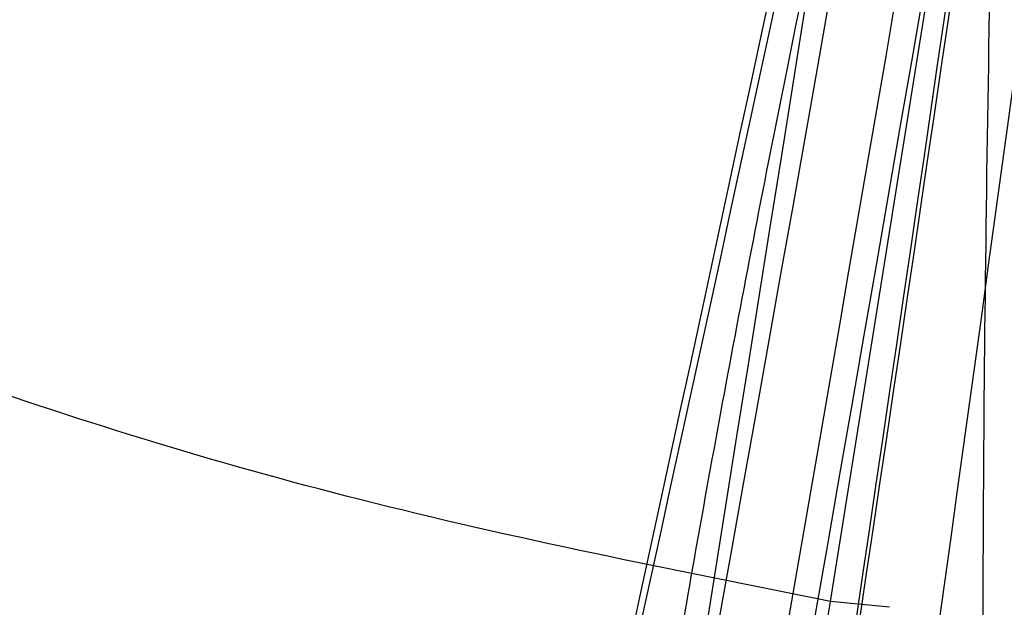
# Model space of a CAD drawing. Units: millimetres. Extents: x 22586 to 30240, y 41999 to 48593.
# Drawn here: x 25352 to 25352, y 44194 to 44194 of the extents above; entities that cross this region are included whole.
import ezdxf

# ---------------------------------------------------------------- set-up
doc = ezdxf.new("R2010")
doc.units = ezdxf.units.MM
doc.header["$LTSCALE"] = 200
doc.layers.add('OTWORY_MONTAŻOWE', color=1, linetype='Continuous')

msp = doc.modelspace()

# ---------------------------------------------------------------- linework, layer by layer
at = {"color": 7, "linetype": 'Continuous', "lineweight": 25}
for p, q in [((25352.27715654704, 44193.58923784397), (25352.27003753679, 44193.58995200418)), ((25352.27715654712, 44193.5892378439), (25352.27003753687, 44193.5899520041)), ((25352.27715654712, 44193.5892378439), (25352.27003753687, 44193.5899520041))]:
    msp.add_line(p, q, dxfattribs=at)
for centre, radius, start, end in [((25383.32953131737, 44120.06697224367), 100.000000000005, 97.93259615219682, 134.9999999999985), ((25383.32953131737, 44120.06697224367), 100.000000000005, 97.93259615219682, 134.9999999999985), ((25383.32953131737, 44120.06697224367), 99.00000000000644, 97.9476289603208, 134.9999999999985), ((25383.32953131737, 44120.06697224367), 98.00000000000384, 97.9634473318454, 135), ((25322.81731981207, 44198.74328134318), 30.00000000000147, 349.0809096489968, 355.5412307721501), ((25322.81731981207, 44198.74328134318), 30.00000000000579, 346.3871330479395, 354.8007267807161), ((25322.81731981207, 44198.74328134318), 30.00000000000206, 346.1303679813378, 354.5368105236035), ((25361.0423182443, 44349.35993354397), 157.0911331033917, 259.0493326622805, 269.1884501697477), ((25352.26729541588, 44193.58437192186), 0.2484194336427073, 91.11850926729483, 169.8825505092885), ((25352.25534333857, 44193.5205073698), 0.2477382262742244, 90.9521177891639, 169.679415035047), ((25352.25077850878, 44193.49101691149), 0.2484087713007, 91.11664448379511, 169.7016059925809)]:
    msp.add_arc(centre, radius, start, end, dxfattribs=at)
for points, knots in [([(25348.66627903381, 44183.51727375245), (25348.97600004479, 44184.06573039482), (25349.60859604395, 44185.18593685599), (25350.43470226358, 44186.97344534068), (25351.17610730659, 44188.88135609396), (25351.6823181147, 44190.51876454214), (25352.01988019561, 44191.84825156041), (25352.23868743211, 44192.84819399241), (25352.43225971738, 44193.9098867358), (25352.59472376152, 44195.03305817414), (25352.71843374583, 44196.21698953406), (25352.80131046574, 44197.46052892335), (25352.81190592606, 44198.30949252401), (25352.81731981207, 44198.7432813378)], [0, 0, 0, 0, 0.1179720214629017, 0.2409543626108376, 0.3689509120722719, 0.5019650876366527, 0.5626018010552196, 0.6267419886559374, 0.6943858252660752, 0.7655334490922154, 0.8401849680509084, 0.9183404646805402, 1, 1, 1, 1]), ([(25352.81731981207, 44198.7432813378), (25352.80103667619, 44197.99001611325), (25352.76971691169, 44196.5411496541), (25352.53152847211, 44194.46483487256), (25352.19645447578, 44192.57836693179), (25351.81325301558, 44190.99933986221), (25351.42206323454, 44189.67410739944), (25351.04027595292, 44188.548881141), (25350.62370463571, 44187.46303544167), (25350.17591869676, 44186.41700878368), (25349.69933750257, 44185.41167304455), (25349.20026944915, 44184.44543232275), (25348.84285037585, 44183.82418226556), (25348.66627903381, 44183.51727375245)], [0, 0, 0, 0, 0.1417719991312775, 0.2726910624491565, 0.3927569620025771, 0.5019697999138828, 0.5779431176004286, 0.6523066397818796, 0.7250609700320165, 0.7962067540017996, 0.8657446832706485, 0.9336754996495353, 1, 1, 1, 1]), ([(25348.66627903388, 44183.51727375238), (25348.97600004487, 44184.06573039474), (25349.60859604402, 44185.18593685592), (25350.43470226365, 44186.9734453406), (25351.17610730666, 44188.88135609389), (25351.68231811478, 44190.51876454207), (25352.01988019569, 44191.84825156033), (25352.23868743218, 44192.84819399234), (25352.43225971745, 44193.90988673572), (25352.59472376159, 44195.03305817406), (25352.7184337459, 44196.21698953399), (25352.80131046581, 44197.46052892329), (25352.81190592613, 44198.30949252394), (25352.81731981214, 44198.74328133772)], [0, 0, 0, 0, 0.1179720214629382, 0.2409543626108622, 0.368950912072298, 0.5019650876366584, 0.5626018010552425, 0.626741988655966, 0.6943858252660718, 0.765533449092241, 0.8401849680509313, 0.9183404646805675, 1, 1, 1, 1]), ([(25352.81731981214, 44198.74328133772), (25352.80103667626, 44197.99001611317), (25352.76971691177, 44196.54114965403), (25352.53152847219, 44194.46483487248), (25352.19645447586, 44192.57836693171), (25351.81325301566, 44190.99933986213), (25351.42206323461, 44189.67410739936), (25351.040275953, 44188.54888114092), (25350.62370463578, 44187.46303544159), (25350.17591869684, 44186.41700878361), (25349.69933750264, 44185.41167304447), (25349.20026944922, 44184.44543232267), (25348.84285037592, 44183.82418226549), (25348.66627903388, 44183.51727375238)], [0, 0, 0, 0, 0.1417719991312522, 0.2726910624491307, 0.3927569620025509, 0.5019697999138802, 0.5779431176004203, 0.652306639781854, 0.725060970032014, 0.7962067540017881, 0.8657446832706257, 0.9336754996495201, 1, 1, 1, 1]), ([(25348.66627903388, 44183.51727375238), (25348.97600004487, 44184.06573039474), (25349.60859604402, 44185.18593685592), (25350.43470226365, 44186.9734453406), (25351.17610730666, 44188.88135609389), (25351.68231811478, 44190.51876454207), (25352.01988019569, 44191.84825156033), (25352.23868743218, 44192.84819399234), (25352.43225971745, 44193.90988673572), (25352.5947237616, 44195.03305817406), (25352.7184337459, 44196.21698953399), (25352.80131046581, 44197.46052892329), (25352.81190592613, 44198.30949252394), (25352.81731981214, 44198.74328133772)], [0, 0, 0, 0, 0.1179720214629382, 0.2409543626108622, 0.368950912072298, 0.5019650876366584, 0.5626018010552447, 0.6267419886559659, 0.6943858252660717, 0.7655334490922409, 0.8401849680509312, 0.9183404646805674, 1, 1, 1, 1]), ([(25352.81731981214, 44198.74328133772), (25352.80103667626, 44197.99001611317), (25352.76971691177, 44196.54114965403), (25352.53152847219, 44194.46483487248), (25352.19645447586, 44192.57836693171), (25351.81325301566, 44190.99933986213), (25351.42206323461, 44189.67410739936), (25351.040275953, 44188.54888114092), (25350.62370463578, 44187.46303544159), (25350.17591869684, 44186.41700878361), (25349.69933750264, 44185.41167304447), (25349.20026944922, 44184.44543232267), (25348.84285037592, 44183.82418226549), (25348.66627903388, 44183.51727375238)], [0, 0, 0, 0, 0.1417719991312522, 0.2726910624491307, 0.3927569620025509, 0.5019697999138802, 0.5779431176004203, 0.652306639781854, 0.725060970032014, 0.7962067540017881, 0.8657446832706257, 0.9336754996495201, 1, 1, 1, 1]), ([(25352.69673845945, 44197.86536217115), (25352.66092866474, 44197.13746227502), (25352.58938477409, 44195.68320119921), (25352.35987174965, 44194.24438417709), (25352.24523665837, 44193.52573685376)], [0, 0, 0, 0, 0.5005290372060459, 1, 1, 1, 1]), ([(25352.69673845952, 44197.86536217107), (25352.66092866482, 44197.13746227495), (25352.58938477416, 44195.68320119914), (25352.35987174973, 44194.24438417701), (25352.24523665844, 44193.52573685368)], [0, 0, 0, 0, 0.5005290372060385, 1, 1, 1, 1]), ([(25352.69673845952, 44197.86536217107), (25352.66092866481, 44197.13746227495), (25352.58938477416, 44195.68320119914), (25352.35987174973, 44194.24438417701), (25352.24523665844, 44193.52573685368)], [0, 0, 0, 0, 0.5005290372060385, 1, 1, 1, 1]), ([(25352.45185528645, 44197.78582675334), (25352.41626873464, 44197.08036077414), (25352.34516943622, 44195.67089192671), (25352.12442696487, 44194.27603847852), (25352.01417030099, 44193.5793357241)], [0, 0, 0, 0, 0.5005190292023898, 1, 1, 1, 1]), ([(25352.45185528652, 44197.78582675327), (25352.4162687347, 44197.08036077407), (25352.34516943629, 44195.67089192664), (25352.12442696494, 44194.27603847845), (25352.01417030106, 44193.57933572402)], [0, 0, 0, 0, 0.5005190292023814, 1, 1, 1, 1]), ([(25352.45185528652, 44197.78582675327), (25352.4162687347, 44197.08036077407), (25352.34516943629, 44195.67089192664), (25352.12442696494, 44194.27603847845), (25352.01417030106, 44193.57933572402)], [0, 0, 0, 0, 0.5005190292023938, 1, 1, 1, 1]), ([(25352.27003764045, 44193.58995199757), (25352.35430988949, 44194.11702734546), (25352.52284888351, 44195.17114361636), (25352.60625474108, 44196.2354899014), (25352.64795630796, 44196.76764566442)], [0, 0, 0, 0, 0.5000163287922716, 0.9999999999999999, 0.9999999999999999, 0.9999999999999999, 0.9999999999999999]), ([(25352.27003764052, 44193.5899519975), (25352.35430988956, 44194.11702734539), (25352.52284888358, 44195.17114361629), (25352.60625474116, 44196.23548990132), (25352.64795630803, 44196.76764566435)], [0, 0, 0, 0, 0.5000163287922343, 1, 1, 1, 1]), ([(25352.27003764052, 44193.5899519975), (25352.35430988956, 44194.11702734539), (25352.52284888358, 44195.17114361629), (25352.60625474116, 44196.23548990132), (25352.64795630803, 44196.76764566435)], [0, 0, 0, 0, 0.5000163287922343, 1, 1, 1, 1]), ([(25351.94318911363, 44193.19294325051), (25352.03847854232, 44193.73362835484), (25352.2294739803, 44194.81736229826), (25352.3293997054, 44195.91336462776), (25352.37947154207, 44196.46256103918)], [0, 0, 0, 0, 0.4989094487761876, 0.9999999999999999, 0.9999999999999999, 0.9999999999999999, 0.9999999999999999]), ([(25351.9431891137, 44193.19294325043), (25352.03847854239, 44193.73362835476), (25352.22947398038, 44194.81736229819), (25352.32939970547, 44195.91336462768), (25352.37947154214, 44196.46256103911)], [0, 0, 0, 0, 0.4989094487761989, 1, 1, 1, 1]), ([(25351.9431891137, 44193.19294325043), (25352.03847854239, 44193.73362835476), (25352.22947398038, 44194.81736229819), (25352.32939970547, 44195.91336462768), (25352.37947154214, 44196.46256103911)], [0, 0, 0, 0, 0.4989094487762094, 0.9999999999999999, 0.9999999999999999, 0.9999999999999999, 0.9999999999999999]), ([(25352.17267340411, 44193.06430021253), (25352.27125667276, 44193.61895395433), (25352.46841863555, 44194.72823570063), (25352.57093140073, 44195.8503408333), (25352.62218659408, 44196.41138038222)], [0, 0, 0, 0, 0.500011600885849, 1, 1, 1, 1]), ([(25352.17267340418, 44193.06430021246), (25352.27125667283, 44193.61895395425), (25352.46841863562, 44194.72823570057), (25352.5709314008, 44195.85034083323), (25352.62218659415, 44196.41138038215)], [0, 0, 0, 0, 0.5000116008858531, 1, 1, 1, 1]), ([(25352.17267340418, 44193.06430021246), (25352.27125667283, 44193.61895395425), (25352.46841863562, 44194.72823570057), (25352.5709314008, 44195.85034083323), (25352.62218659415, 44196.41138038215)], [0, 0, 0, 0, 0.5000116008858531, 1, 1, 1, 1]), ([(25352.58368755652, 44196.02137954026), (25352.50254661369, 44195.29244346581), (25352.3402826872, 44193.83473265448), (25352.01900445572, 44192.40269546748), (25351.85838311931, 44191.68675612201)], [0, 0, 0, 0, 0.5000553393564864, 1, 1, 1, 1]), ([(25352.58368755659, 44196.02137954018), (25352.50254661376, 44195.29244346573), (25352.34028268727, 44193.8347326544), (25352.01900445579, 44192.40269546741), (25351.85838311939, 44191.68675612193)], [0, 0, 0, 0, 0.5000553393564986, 1, 1, 1, 1]), ([(25352.58368755659, 44196.02137954018), (25352.50254661376, 44195.29244346573), (25352.34028268727, 44193.8347326544), (25352.01900445579, 44192.40269546741), (25351.85838311939, 44191.68675612193)], [0, 0, 0, 0, 0.5000553393564986, 1, 1, 1, 1]), ([(25352.33657371894, 44195.96190408579), (25352.25700260488, 44195.25543412575), (25352.09787876709, 44193.84265748376), (25351.78810337058, 44192.45419840657), (25351.63323357308, 44191.76004910179)], [0, 0, 0, 0, 0.5000577862354447, 1, 1, 1, 1]), ([(25352.33657371901, 44195.96190408571), (25352.25700260495, 44195.25543412568), (25352.09787876716, 44193.84265748368), (25351.78810337065, 44192.45419840649), (25351.63323357316, 44191.76004910172)], [0, 0, 0, 0, 0.5000577862354746, 1, 1, 1, 1]), ([(25352.33657371901, 44195.96190408571), (25352.25700260495, 44195.25543412568), (25352.09787876717, 44193.84265748368), (25351.78810337065, 44192.45419840649), (25351.63323357316, 44191.76004910172)], [0, 0, 0, 0, 0.5000577862354643, 0.9999999999999999, 0.9999999999999999, 0.9999999999999999, 0.9999999999999999]), ([(25351.61781483715, 44191.69672912698), (25351.77401622565, 44192.38955101046), (25352.08644420356, 44193.77530655459), (25352.24876867925, 44195.18663013363), (25352.32993746376, 44195.89234884292)], [0, 0, 0, 0, 0.4999596692308749, 1, 1, 1, 1]), ([(25351.61781483722, 44191.6967291269), (25351.77401622572, 44192.38955101038), (25352.08644420363, 44193.77530655452), (25352.24876867932, 44195.18663013356), (25352.32993746384, 44195.89234884285)], [0, 0, 0, 0, 0.4999596692307573, 1, 1, 1, 1]), ([(25351.61781483722, 44191.6967291269), (25351.77401622572, 44192.38955101038), (25352.08644420363, 44193.77530655452), (25352.24876867932, 44195.18663013356), (25352.32993746384, 44195.89234884285)], [0, 0, 0, 0, 0.4999596692307712, 1, 1, 1, 1]), ([(25351.84197471488, 44191.55595084143), (25352.00406803493, 44192.27061505189), (25352.32828239086, 44193.70006567096), (25352.49400681889, 44195.15651724379), (25352.57687611647, 44195.8848052834)], [0, 0, 0, 0, 0.4999572569488364, 1, 1, 1, 1]), ([(25351.84197471495, 44191.55595084136), (25352.004068035, 44192.27061505181), (25352.32828239093, 44193.70006567088), (25352.49400681896, 44195.15651724372), (25352.57687611655, 44195.88480528333)], [0, 0, 0, 0, 0.4999572569488298, 1, 1, 1, 1]), ([(25351.84197471495, 44191.55595084136), (25352.004068035, 44192.27061505181), (25352.32828239093, 44193.70006567088), (25352.49400681896, 44195.15651724372), (25352.57687611655, 44195.88480528333)], [0, 0, 0, 0, 0.4999572569488298, 1, 1, 1, 1]), ([(25352.26605567907, 44195.29444736318), (25352.26499722252, 44195.28534326948), (25352.26288751639, 44195.26719707133), (25352.2515103574, 44195.17183129519), (25352.23480405585, 44195.03622281773), (25352.20527750282, 44194.80662127442), (25352.15645592596, 44194.45286921076), (25352.08481158154, 44193.98814047281), (25352.00674700503, 44193.53118844404), (25351.94421033086, 44193.19623147122), (25351.9036886967, 44192.98897753561), (25351.88022526915, 44192.87191600088), (25351.86541406122, 44192.79919573927), (25351.8646983162, 44192.79577986835), (25351.86434031007, 44192.79407129518)], [0, 0, 0, 0, 0.06317857091159841, 0.1259269625212789, 0.1885471969866569, 0.2510870749251506, 0.3751813405141453, 0.4993590287783903, 0.6238334881336641, 0.7485834600273417, 0.811392624237072, 0.874127840199134, 0.9370404210005873, 0.9999999999999999, 0.9999999999999999, 0.9999999999999999, 0.9999999999999999]), ([(25352.26605567914, 44195.29444736311), (25352.26499722259, 44195.28534326941), (25352.26288751646, 44195.26719707126), (25352.25151035748, 44195.17183129511), (25352.23480405592, 44195.03622281766), (25352.20527750289, 44194.80662127434), (25352.15645592603, 44194.45286921068), (25352.08481158161, 44193.98814047274), (25352.00674700511, 44193.53118844397), (25351.94421033093, 44193.19623147114), (25351.90368869678, 44192.98897753554), (25351.88022526922, 44192.87191600081), (25351.86541406129, 44192.79919573919), (25351.86469831627, 44192.79577986828), (25351.86434031014, 44192.7940712951)], [0, 0, 0, 0, 0.06317857091137007, 0.1259269625212748, 0.1885471969866302, 0.2510870749250428, 0.3751813405141011, 0.499359028778227, 0.6238334881336015, 0.7485834600273584, 0.8113926242370603, 0.8741278401991279, 0.9370404210007, 0.9999999999999999, 0.9999999999999999, 0.9999999999999999, 0.9999999999999999]), ([(25352.26605567914, 44195.29444736311), (25352.26499722259, 44195.28534326941), (25352.26288751645, 44195.26719707126), (25352.25151035748, 44195.17183129511), (25352.23480405592, 44195.03622281766), (25352.20527750289, 44194.80662127434), (25352.15645592603, 44194.45286921068), (25352.08481158161, 44193.98814047274), (25352.00674700511, 44193.53118844397), (25351.94421033093, 44193.19623147114), (25351.90368869678, 44192.98897753554), (25351.88022526922, 44192.87191600081), (25351.86541406129, 44192.79919573919), (25351.86469831627, 44192.79577986828), (25351.86434031014, 44192.7940712951)], [0, 0, 0, 0, 0.06317857091142878, 0.1259269625211698, 0.1885471969865737, 0.2510870749249865, 0.3751813405140977, 0.499359028778224, 0.6238334881336627, 0.7485834600274016, 0.8113926242371037, 0.8741278401991319, 0.9370404210006407, 1, 1, 1, 1]), ([(25351.86434031207, 44192.79407130518), (25351.86621527958, 44192.80318707521), (25351.86995378232, 44192.82136303342), (25351.88920762993, 44192.91642720899), (25351.91592508103, 44193.05101446621), (25351.9598998799, 44193.27890428721), (25352.02419299337, 44193.62948809256), (25352.10167230641, 44194.09309401846), (25352.17071578651, 44194.55200105436), (25352.21620797765, 44194.88961350208), (25352.24254040995, 44195.09839239627), (25352.25682891099, 44195.21614999524), (25352.26546571214, 44195.28920871278), (25352.26585897751, 44195.29270073803), (25352.26605568007, 44195.29444737118)], [0, 0, 0, 0, 0.0631429098122647, 0.1259008166592405, 0.1885045999493113, 0.2509730870785566, 0.3750854264056767, 0.4992986601184196, 0.6237840837772536, 0.7485368990426462, 0.8113411582284491, 0.8740971420007106, 0.9370261989395207, 1, 1, 1, 1]), ([(25351.86434031214, 44192.79407130511), (25351.86621527966, 44192.80318707513), (25351.8699537824, 44192.82136303336), (25351.88920763001, 44192.91642720892), (25351.9159250811, 44193.05101446613), (25351.95989987997, 44193.27890428714), (25352.02419299345, 44193.62948809248), (25352.10167230648, 44194.09309401838), (25352.17071578658, 44194.55200105428), (25352.21620797772, 44194.88961350201), (25352.24254041002, 44195.09839239619), (25352.25682891107, 44195.21614999517), (25352.26546571221, 44195.2892087127), (25352.26585897758, 44195.29270073796), (25352.26605568015, 44195.29444737111)], [0, 0, 0, 0, 0.06314290981227116, 0.1259008166591428, 0.1885045999494329, 0.2509730870787453, 0.3750854264056826, 0.499298660118414, 0.6237840837772592, 0.7485368990426086, 0.8113411582285114, 0.8740971420006497, 0.9370261989395252, 1, 1, 1, 1]), ([(25351.86434031214, 44192.79407130511), (25351.86621527966, 44192.80318707513), (25351.8699537824, 44192.82136303336), (25351.88920763001, 44192.91642720892), (25351.9159250811, 44193.05101446613), (25351.95989987997, 44193.27890428713), (25352.02419299345, 44193.62948809248), (25352.10167230648, 44194.09309401838), (25352.17071578658, 44194.55200105428), (25352.21620797772, 44194.88961350201), (25352.24254041002, 44195.09839239619), (25352.25682891107, 44195.21614999517), (25352.26546571221, 44195.2892087127), (25352.26585897758, 44195.29270073796), (25352.26605568015, 44195.29444737111)], [0, 0, 0, 0, 0.06314290981233146, 0.1259008166593646, 0.1885045999493982, 0.2509730870787251, 0.3750854264056654, 0.4992986601184261, 0.6237840837773162, 0.7485368990425366, 0.8113411582285255, 0.874097142000713, 0.9370261989395864, 1, 1, 1, 1]), ([(25352.01161334807, 44193.56489115718), (25352.01095288103, 44193.56095820045), (25352.00963407695, 44193.55310497066), (25352.03518282824, 44193.69841713925), (25352.07579316306, 44193.9380506278), (25352.12435065162, 44194.24238822761), (25352.17205367674, 44194.56624200935), (25352.21240347709, 44194.86028547166), (25352.24114249552, 44195.08670165238), (25352.248142702, 44195.14458662952), (25352.25164881707, 44195.17357883018)], [0, 0, 0, 0, 0.1258110675920645, 0.2512163979447959, 0.3761589620945949, 0.5007647157880261, 0.6251323595746057, 0.7496563048600482, 0.8746131552276604, 0.9999999999999999, 0.9999999999999999, 0.9999999999999999, 0.9999999999999999]), ([(25352.01161334814, 44193.5648911571), (25352.0109528811, 44193.56095820037), (25352.00963407702, 44193.55310497058), (25352.03518282831, 44193.69841713917), (25352.07579316313, 44193.93805062772), (25352.12435065169, 44194.24238822753), (25352.17205367682, 44194.56624200928), (25352.21240347716, 44194.86028547158), (25352.2411424956, 44195.08670165231), (25352.24814270207, 44195.14458662945), (25352.25164881714, 44195.1735788301)], [0, 0, 0, 0, 0.1258110675920807, 0.2512163979450553, 0.3761589620944351, 0.5007647157880057, 0.6251323595744186, 0.7496563048602534, 0.8746131552278739, 0.9999999999999999, 0.9999999999999999, 0.9999999999999999, 0.9999999999999999]), ([(25352.01161334814, 44193.5648911571), (25352.0109528811, 44193.56095820037), (25352.00963407702, 44193.55310497058), (25352.03518282831, 44193.69841713917), (25352.07579316313, 44193.93805062772), (25352.12435065169, 44194.24238822753), (25352.17205367682, 44194.56624200928), (25352.21240347716, 44194.86028547158), (25352.2411424956, 44195.08670165231), (25352.24814270207, 44195.14458662945), (25352.25164881714, 44195.1735788301)], [0, 0, 0, 0, 0.1258110675919839, 0.2512163979450532, 0.3761589620943082, 0.5007647157879881, 0.6251323595744002, 0.74965630486019, 0.8746131552278016, 1, 1, 1, 1]), ([(25352.24388698611, 44192.90571812286), (25352.24221486069, 44192.89728255147), (25352.23879918056, 44192.88005106092), (25352.26837957991, 44193.02927021366), (25352.31986578006, 44193.29937796618), (25352.38701009129, 44193.67452734252), (25352.45940321205, 44194.11525621388), (25352.52657458303, 44194.56876186314), (25352.56698703745, 44194.87322864212), (25352.58448823796, 44195.01296267517), (25352.58726419298, 44195.03512660565)], [0, 0, 0, 0, 0.1311559287850408, 0.267914530396504, 0.4057621242915517, 0.5459132649326357, 0.6872388431046629, 0.832280551103765, 0.9733971594223152, 1, 1, 1, 1]), ([(25352.24388698619, 44192.90571812278), (25352.24221486076, 44192.89728255139), (25352.23879918063, 44192.88005106085), (25352.26837957998, 44193.02927021358), (25352.31986578013, 44193.2993779661), (25352.38701009136, 44193.67452734245), (25352.45940321212, 44194.11525621381), (25352.52657458311, 44194.56876186306), (25352.56698703753, 44194.87322864204), (25352.58448823803, 44195.0129626751), (25352.58726419305, 44195.03512660557)], [0, 0, 0, 0, 0.1311559287850542, 0.2679145303963993, 0.4057621242914612, 0.545913264932635, 0.6872388431046768, 0.8322805511038075, 0.9733971594223125, 1, 1, 1, 1]), ([(25352.24388698619, 44192.90571812278), (25352.24221486076, 44192.89728255139), (25352.23879918063, 44192.88005106085), (25352.26837957998, 44193.02927021358), (25352.31986578013, 44193.2993779661), (25352.38701009136, 44193.67452734245), (25352.45940321212, 44194.11525621381), (25352.52657458311, 44194.56876186306), (25352.56698703753, 44194.87322864204), (25352.58448823803, 44195.0129626751), (25352.58726419305, 44195.03512660557)], [0, 0, 0, 0, 0.1311559287850513, 0.2679145303963934, 0.4057621242914523, 0.545913264932623, 0.6872388431046836, 0.8322805511038112, 0.9733971594223131, 1, 1, 1, 1]), ([(25352.45960485707, 44195.03302433818), (25352.4477062515, 44194.92285640605), (25352.42397168001, 44194.70310051576), (25352.37799236981, 44194.31110970639), (25352.3280054796, 44193.91597343458), (25352.27763491707, 44193.54460076136), (25352.23274644312, 44193.23157409603), (25352.19908204084, 44193.00682598196), (25352.17977497372, 44192.88131176538), (25352.18243846355, 44192.89862053314), (25352.18377004907, 44192.90727388118)], [0, 0, 0, 0, 0.1252136406869159, 0.2497680999651825, 0.3746669012227192, 0.4995197359078354, 0.6245103536019195, 0.7496270609329825, 0.874828513892754, 1, 1, 1, 1]), ([(25352.45960485714, 44195.0330243381), (25352.44770625157, 44194.92285640597), (25352.42397168008, 44194.70310051569), (25352.37799236989, 44194.31110970631), (25352.32800547967, 44193.91597343451), (25352.27763491715, 44193.54460076128), (25352.23274644319, 44193.23157409595), (25352.19908204091, 44193.00682598188), (25352.17977497379, 44192.88131176531), (25352.18243846362, 44192.89862053307), (25352.18377004914, 44192.9072738811)], [0, 0, 0, 0, 0.1252136406869667, 0.2497680999653184, 0.3746669012225353, 0.4995197359076322, 0.6245103536018064, 0.7496270609326192, 0.8748285138927733, 1, 1, 1, 1]), ([(25352.45960485714, 44195.0330243381), (25352.44770625157, 44194.92285640597), (25352.42397168008, 44194.70310051569), (25352.37799236989, 44194.31110970631), (25352.32800547967, 44193.91597343451), (25352.27763491715, 44193.54460076128), (25352.23274644319, 44193.23157409595), (25352.19908204091, 44193.00682598189), (25352.17977497379, 44192.88131176531), (25352.18243846362, 44192.89862053307), (25352.18377004914, 44192.9072738811)], [0, 0, 0, 0, 0.1252136406870015, 0.2497680999653369, 0.3746669012225585, 0.4995197359076549, 0.6245103536018011, 0.7496270609326134, 0.8748285138927736, 0.9999999999999999, 0.9999999999999999, 0.9999999999999999, 0.9999999999999999]), ([(25352.50781444307, 44195.01574622718), (25352.5067378175, 44195.0087543918), (25352.50457846714, 44194.99473111143), (25352.49303191606, 44194.92190846304), (25352.47603726636, 44194.81608392682), (25352.4460030198, 44194.63260110717), (25352.39648830621, 44194.34364470137), (25352.32498759194, 44193.96133855863), (25352.24720911575, 44193.58532368362), (25352.18401519222, 44193.31165242566), (25352.14266185347, 44193.14536094732), (25352.1189500802, 44193.05374614501), (25352.10381994129, 44192.99739722453), (25352.1030799855, 44192.99481522047), (25352.10271192907, 44192.99353092318)], [0, 0, 0, 0, 0.05945665732388966, 0.1192501437768172, 0.1799548793529511, 0.2421426321498767, 0.3689703135997154, 0.4988048306877351, 0.6290702285670251, 0.7567853417463767, 0.8192881976984863, 0.88047503800812, 0.9405478914500947, 1, 1, 1, 1]), ([(25352.50781444314, 44195.01574622711), (25352.50673781757, 44195.00875439172), (25352.50457846721, 44194.99473111136), (25352.49303191613, 44194.92190846296), (25352.47603726643, 44194.81608392674), (25352.44600301987, 44194.63260110709), (25352.39648830627, 44194.34364470129), (25352.32498759201, 44193.96133855856), (25352.24720911582, 44193.58532368355), (25352.18401519229, 44193.31165242559), (25352.14266185354, 44193.14536094726), (25352.11895008028, 44193.05374614493), (25352.10381994136, 44192.99739722445), (25352.10307998558, 44192.9948152204), (25352.10271192914, 44192.99353092311)], [0, 0, 0, 0, 0.05945665732361268, 0.1192501437765567, 0.1799548793527676, 0.2421426321497604, 0.3689703135996342, 0.4988048306875444, 0.6290702285670283, 0.7567853417463767, 0.8192881976983827, 0.880475038008087, 0.9405478914500782, 1, 1, 1, 1]), ([(25352.50781444314, 44195.01574622711), (25352.50673781757, 44195.00875439172), (25352.50457846721, 44194.99473111136), (25352.49303191613, 44194.92190846297), (25352.47603726643, 44194.81608392674), (25352.44600301987, 44194.63260110709), (25352.39648830628, 44194.34364470129), (25352.32498759201, 44193.96133855856), (25352.24720911582, 44193.58532368355), (25352.18401519229, 44193.31165242559), (25352.14266185354, 44193.14536094726), (25352.11895008028, 44193.05374614493), (25352.10381994136, 44192.99739722445), (25352.10307998558, 44192.9948152204), (25352.10271192914, 44192.99353092311)], [0, 0, 0, 0, 0.05945665732368529, 0.1192501437765601, 0.1799548793527703, 0.2421426321497623, 0.368970313599667, 0.4988048306875756, 0.6290702285671333, 0.7567853417464416, 0.8192881976984712, 0.880475038008092, 0.9405478914501534, 1, 1, 1, 1]), ([(25352.10271193107, 44192.99353092318), (25352.10462263868, 44193.00057678901), (25352.10845877522, 44193.01472280653), (25352.1279552038, 44193.087741724), (25352.15516193727, 44193.1930170925), (25352.1997793558, 44193.37555937139), (25352.26474511097, 44193.66185989396), (25352.3419712301, 44194.04328859266), (25352.41090217111, 44194.42086906012), (25352.45700824643, 44194.69663012512), (25352.48393576589, 44194.86379164657), (25352.4983810716, 44194.95554575929), (25352.50720577431, 44195.01184433076), (25352.50761223764, 44195.01444997662), (25352.50781444407, 44195.01574622718)], [0, 0, 0, 0, 0.05963518486161237, 0.1197298373818832, 0.1806217523862013, 0.243023516504595, 0.3702749368221595, 0.5002351228664463, 0.6303164477461672, 0.7576841933920109, 0.819917312911825, 0.8808775204511973, 0.9407392296017124, 1, 1, 1, 1]), ([(25352.10271193114, 44192.99353092311), (25352.10462263876, 44193.00057678894), (25352.1084587753, 44193.01472280646), (25352.12795520387, 44193.08774172392), (25352.15516193734, 44193.19301709242), (25352.19977935587, 44193.37555937131), (25352.26474511104, 44193.66185989389), (25352.34197123017, 44194.04328859258), (25352.41090217118, 44194.42086906005), (25352.4570082465, 44194.69663012504), (25352.48393576596, 44194.8637916465), (25352.49838107167, 44194.95554575921), (25352.50720577438, 44195.01184433068), (25352.50761223772, 44195.01444997654), (25352.50781444414, 44195.01574622711)], [0, 0, 0, 0, 0.05963518486172554, 0.1197298373819877, 0.1806217523862625, 0.2430235165046385, 0.3702749368222502, 0.5002351228665182, 0.6303164477461939, 0.7576841933921179, 0.8199173129117028, 0.8808775204510663, 0.9407392296015726, 1, 1, 1, 1]), ([(25352.10271193114, 44192.99353092311), (25352.10462263876, 44193.00057678894), (25352.10845877529, 44193.01472280646), (25352.12795520387, 44193.08774172392), (25352.15516193734, 44193.19301709242), (25352.19977935587, 44193.37555937131), (25352.26474511104, 44193.66185989389), (25352.34197123017, 44194.04328859258), (25352.41090217118, 44194.42086906005), (25352.4570082465, 44194.69663012505), (25352.48393576597, 44194.8637916465), (25352.49838107167, 44194.95554575921), (25352.50720577438, 44195.01184433069), (25352.50761223772, 44195.01444997654), (25352.50781444414, 44195.01574622711)], [0, 0, 0, 0, 0.05963518486164512, 0.1197298373819154, 0.1806217523862589, 0.2430235165045283, 0.3702749368222163, 0.5002351228664773, 0.6303164477461224, 0.757684193392031, 0.8199173129116636, 0.8808775204511481, 0.9407392296015054, 1, 1, 1, 1]), ([(25352.58459222847, 44195.01373808855), (25352.58408192936, 44195.00962142345), (25352.58305446231, 44195.00133268116), (25352.56819812749, 44194.8841607339), (25352.54320896525, 44194.69497762396), (25352.50525583197, 44194.42366510983), (25352.45350769709, 44194.08023655127), (25352.39088592522, 44193.69783843685), (25352.33123316912, 44193.36212634768), (25352.28667133574, 44193.12476643545), (25352.26587602881, 44193.01764225711), (25352.26290290552, 44193.0024053036), (25352.26198413995, 44192.9976967238)], [0, 0, 0, 0, 0.0837031262379012, 0.1685329329866718, 0.2603960252090251, 0.3651375461177033, 0.4843168591715061, 0.6168720543363461, 0.7522886228482967, 0.8532131486758804, 0.9546393837797891, 1, 1, 1, 1]), ([(25352.26198413995, 44192.99769672382), (25352.26278222743, 44193.0017578087), (25352.26438337113, 44193.00990526196), (25352.28681819047, 44193.12579352246), (25352.32198753105, 44193.31265003402), (25352.37062040251, 44193.5823531287), (25352.42886923765, 44193.92618890792), (25352.48888224133, 44194.31034015286), (25352.5369891187, 44194.64829879306), (25352.56849451187, 44194.88610217533), (25352.5820879379, 44194.99375040057), (25352.5839978165, 44195.00899386164), (25352.58459222853, 44195.01373808822)], [0, 0, 0, 0, 0.08367958209862641, 0.1678801367383076, 0.259426738749834, 0.364271857677347, 0.4840401774286094, 0.6177057577800574, 0.7525157160881616, 0.8531603440099728, 0.95429905348881, 1, 1, 1, 1]), ([(25352.26198414002, 44192.99769672375), (25352.2627822275, 44193.00175780862), (25352.2643833712, 44193.00990526189), (25352.28681819054, 44193.12579352238), (25352.32198753112, 44193.31265003394), (25352.37062040258, 44193.58235312862), (25352.42886923772, 44193.92618890784), (25352.4888822414, 44194.31034015278), (25352.53698911877, 44194.64829879298), (25352.56849451194, 44194.88610217526), (25352.58208793798, 44194.99375040049), (25352.58399781657, 44195.00899386156), (25352.58459222861, 44195.01373808814)], [0, 0, 0, 0, 0.08367958209849242, 0.1678801367381887, 0.2594267387498418, 0.3642718576773736, 0.4840401774286219, 0.6177057577800937, 0.7525157160881595, 0.8531603440100949, 0.9542990534889502, 0.9999999999999999, 0.9999999999999999, 0.9999999999999999, 0.9999999999999999]), ([(25352.58459222854, 44195.01373808847), (25352.58408192944, 44195.00962142338), (25352.58305446239, 44195.00133268108), (25352.56819812756, 44194.88416073383), (25352.54320896532, 44194.69497762389), (25352.50525583204, 44194.42366510975), (25352.45350769716, 44194.08023655121), (25352.39088592528, 44193.69783843678), (25352.33123316919, 44193.3621263476), (25352.28667133582, 44193.12476643537), (25352.26587602888, 44193.01764225704), (25352.26290290559, 44193.00240530352), (25352.26198414002, 44192.99769672374)], [0, 0, 0, 0, 0.08370312623804453, 0.1685329329868094, 0.2603960252091564, 0.3651375461178276, 0.4843168591716223, 0.6168720543364651, 0.7522886228483441, 0.8532131486760268, 0.954639383779792, 1, 1, 1, 1]), ([(25352.58459222854, 44195.01373808847), (25352.58408192944, 44195.00962142338), (25352.58305446239, 44195.00133268109), (25352.56819812756, 44194.88416073382), (25352.54320896532, 44194.69497762389), (25352.50525583204, 44194.42366510975), (25352.45350769717, 44194.08023655121), (25352.39088592528, 44193.69783843678), (25352.33123316919, 44193.3621263476), (25352.28667133582, 44193.12476643537), (25352.26587602888, 44193.01764225704), (25352.26290290559, 44193.00240530352), (25352.26198414002, 44192.99769672374)], [0, 0, 0, 0, 0.0837031262380425, 0.1685329329868053, 0.2603960252091502, 0.3651375461178188, 0.4843168591716107, 0.6168720543364744, 0.7522886228483502, 0.8532131486760305, 0.9546393837797932, 1, 1, 1, 1]), ([(25352.26198414002, 44192.99769672375), (25352.2627822275, 44193.00175780862), (25352.26438337119, 44193.00990526189), (25352.28681819054, 44193.12579352238), (25352.32198753112, 44193.31265003394), (25352.37062040258, 44193.58235312862), (25352.42886923772, 44193.92618890784), (25352.4888822414, 44194.31034015278), (25352.53698911877, 44194.64829879298), (25352.56849451194, 44194.88610217526), (25352.58208793798, 44194.99375040049), (25352.58399781657, 44195.00899386156), (25352.58459222861, 44195.01373808814)], [0, 0, 0, 0, 0.0836795820984904, 0.1678801367381846, 0.2594267387498355, 0.3642718576773648, 0.4840401774286345, 0.6177057577801032, 0.7525157160881656, 0.8531603440100985, 0.9542990534889514, 1, 1, 1, 1]), ([(25351.94472068707, 44193.20098775118), (25351.94340012847, 44193.19404769788), (25351.9407588559, 44193.18016677476), (25351.9598998853, 44193.28076052612), (25351.99326347264, 44193.4609587921), (25352.03779792207, 44193.71209306747), (25352.08770600548, 44194.01039472557), (25352.13731726117, 44194.32792301598), (25352.18298016799, 44194.64313564663), (25352.20647036291, 44194.81967597495), (25352.21824918407, 44194.90819958918)], [0, 0, 0, 0, 0.1253907305948295, 0.2507962133692289, 0.3760530180057188, 0.5010553510595382, 0.6258763437737366, 0.7505495464496019, 0.8749166497421973, 0.9999999999999999, 0.9999999999999999, 0.9999999999999999, 0.9999999999999999]), ([(25351.94472068714, 44193.20098775111), (25351.94340012854, 44193.1940476978), (25351.94075885597, 44193.18016677469), (25351.95989988536, 44193.28076052605), (25351.99326347271, 44193.46095879203), (25352.03779792214, 44193.71209306739), (25352.08770600555, 44194.01039472549), (25352.13731726124, 44194.32792301591), (25352.18298016807, 44194.64313564655), (25352.20647036299, 44194.81967597487), (25352.21824918414, 44194.9081995891)], [0, 0, 0, 0, 0.1253907305950167, 0.2507962133689317, 0.376053018005721, 0.5010553510597958, 0.6258763437735627, 0.7505495464498093, 0.8749166497421222, 1, 1, 1, 1]), ([(25351.94472068714, 44193.20098775111), (25351.94340012854, 44193.1940476978), (25351.94075885597, 44193.18016677469), (25351.95989988536, 44193.28076052605), (25351.99326347271, 44193.46095879203), (25352.03779792214, 44193.7120930674), (25352.08770600555, 44194.01039472549), (25352.13731726124, 44194.32792301591), (25352.18298016807, 44194.64313564655), (25352.20647036299, 44194.81967597487), (25352.21824918414, 44194.9081995891)], [0, 0, 0, 0, 0.1253907305950003, 0.2507962133688989, 0.3760530180058326, 0.5010553510597298, 0.6258763437736006, 0.7505495464498181, 0.8749166497420949, 1, 1, 1, 1]), ([(25352.02273897007, 44193.62801089318), (25352.02837822256, 44193.66003710203), (25352.0396365125, 44193.72397471538), (25352.08432641994, 44193.98986799915), (25352.13967671115, 44194.34055492649), (25352.17599725192, 44194.5987362357), (25352.19417652907, 44194.72796199818)], [0, 0, 0, 0, 0.2509751241464718, 0.5010505777118021, 0.7502641855360144, 1, 1, 1, 1]), ([(25352.02273897014, 44193.6280108931), (25352.02837822263, 44193.66003710196), (25352.03963651257, 44193.72397471531), (25352.08432642001, 44193.98986799908), (25352.13967671122, 44194.34055492641), (25352.17599725199, 44194.59873623562), (25352.19417652914, 44194.72796199811)], [0, 0, 0, 0, 0.2509751241466674, 0.5010505777119507, 0.75026418553609, 1, 1, 1, 1]), ([(25352.02273897014, 44193.6280108931), (25352.02837822263, 44193.66003710196), (25352.03963651257, 44193.72397471531), (25352.08432642001, 44193.98986799908), (25352.13967671122, 44194.34055492641), (25352.17599725199, 44194.59873623562), (25352.19417652914, 44194.72796199811)], [0, 0, 0, 0, 0.2509751241465645, 0.5010505777116959, 0.7502641855360573, 1, 1, 1, 1]), ([(25352.23463759846, 44193.18410018146), (25352.24168529215, 44193.23142904144), (25352.25579304502, 44193.32616980196), (25352.30101798815, 44193.6431668619), (25352.35570492849, 44194.04911430551), (25352.39336988192, 44194.36056423794), (25352.41220656493, 44194.51632398582)], [0, 0, 0, 0, 0.2498426974585383, 0.5001237548925156, 0.7500060529623233, 1, 1, 1, 1]), ([(25352.23463759853, 44193.18410018139), (25352.24168529223, 44193.23142904137), (25352.2557930451, 44193.3261698019), (25352.30101798822, 44193.64316686182), (25352.35570492856, 44194.04911430544), (25352.39336988199, 44194.36056423786), (25352.412206565, 44194.51632398574)], [0, 0, 0, 0, 0.2498426974588369, 0.5001237548923049, 0.7500060529625077, 1, 1, 1, 1]), ([(25352.23463759853, 44193.18410018139), (25352.24168529223, 44193.23142904137), (25352.2557930451, 44193.3261698019), (25352.30101798822, 44193.64316686182), (25352.35570492856, 44194.04911430544), (25352.39336988199, 44194.36056423786), (25352.412206565, 44194.51632398574)], [0, 0, 0, 0, 0.2498426974585598, 0.5001237548920794, 0.7500060529624812, 1, 1, 1, 1]), ([(25352.34652666507, 44194.10248155018), (25352.32944727578, 44193.97872797155), (25352.29543906979, 44193.73231183082), (25352.24181585272, 44193.37561845488), (25352.18958993216, 44193.04704692669), (25352.12533004307, 44192.66433184326), (25352.06108099496, 44192.30860253423), (25352.02822337825, 44192.13601106401), (25352.04747062609, 44192.23650517642), (25352.10353471529, 44192.54178551241), (25352.16397514568, 44192.89384578586), (25352.21481205086, 44193.20516243389), (25352.26832154638, 44193.55039333405), (25352.30325948907, 44193.79505278055), (25352.32073436307, 44193.91742383818)], [0, 0, 0, 0, 0.06339658572379774, 0.1262342645888293, 0.1890504500196494, 0.2518145646997171, 0.3760955819393128, 0.5000084858458617, 0.6239173632397506, 0.7482109338923886, 0.8110775102534026, 0.8737793122560763, 0.9368683315712748, 1, 1, 1, 1]), ([(25352.34652666514, 44194.10248155011), (25352.32944727586, 44193.97872797147), (25352.29543906986, 44193.73231183075), (25352.24181585279, 44193.3756184548), (25352.18958993223, 44193.04704692661), (25352.12533004314, 44192.66433184319), (25352.06108099503, 44192.30860253416), (25352.02822337833, 44192.13601106393), (25352.04747062616, 44192.23650517634), (25352.10353471536, 44192.54178551234), (25352.16397514575, 44192.89384578579), (25352.21481205094, 44193.20516243382), (25352.26832154645, 44193.55039333398), (25352.30325948914, 44193.79505278048), (25352.32073436314, 44193.91742383811)], [0, 0, 0, 0, 0.06339658572388167, 0.1262342645888462, 0.1890504500195539, 0.2518145646997549, 0.3760955819393789, 0.5000084858458086, 0.6239173632397446, 0.748210933892294, 0.811077510253417, 0.8737793122560655, 0.9368683315712583, 1, 1, 1, 1]), ([(25352.34652666514, 44194.10248155011), (25352.32944727586, 44193.97872797147), (25352.29543906987, 44193.73231183075), (25352.24181585279, 44193.3756184548), (25352.18958993223, 44193.04704692661), (25352.12533004314, 44192.66433184319), (25352.06108099503, 44192.30860253415), (25352.02822337833, 44192.13601106393), (25352.04747062616, 44192.23650517634), (25352.10353471535, 44192.54178551234), (25352.16397514576, 44192.89384578579), (25352.21481205094, 44193.20516243382), (25352.26832154645, 44193.55039333398), (25352.30325948915, 44193.79505278048), (25352.32073436314, 44193.91742383811)], [0, 0, 0, 0, 0.06339658572387588, 0.1262342645888584, 0.1890504500195584, 0.2518145646997889, 0.3760955819392828, 0.500008485845852, 0.6239173632397417, 0.7482109338922907, 0.8110775102534192, 0.8737793122560438, 0.9368683315712677, 1, 1, 1, 1]), ([(25352.42660556901, 44193.91728953174), (25352.39258923546, 44193.71640190637), (25352.32449105766, 44193.3142397741), (25352.22203884827, 44192.79121192261), (25352.13889778054, 44192.39657899967), (25352.08982127969, 44192.17650909408), (25352.08660506249, 44192.16227538508), (25352.13127674087, 44192.36195237359), (25352.21496936617, 44192.7551766814), (25352.32055195138, 44193.29566624201), (25352.4040929163, 44193.77373589281), (25352.44667846453, 44194.04243218686), (25352.45621769492, 44194.10262058312)], [0, 0, 0, 0, 0.103702502104485, 0.2076047207565735, 0.3132693835800264, 0.4214529471028879, 0.5310311160364318, 0.6413772583115577, 0.752451153073431, 0.8618494992360679, 0.9690540685981744, 1, 1, 1, 1]), ([(25352.42660556908, 44193.91728953167), (25352.39258923553, 44193.7164019063), (25352.32449105774, 44193.31423977402), (25352.22203884834, 44192.79121192254), (25352.13889778061, 44192.3965789996), (25352.08982127976, 44192.176509094), (25352.08660506256, 44192.16227538501), (25352.13127674095, 44192.36195237352), (25352.21496936624, 44192.75517668133), (25352.32055195146, 44193.29566624194), (25352.40409291637, 44193.77373589274), (25352.44667846461, 44194.04243218678), (25352.45621769499, 44194.10262058305)], [0, 0, 0, 0, 0.1037025021044857, 0.2076047207566145, 0.3132693835800681, 0.4214529471028598, 0.5310311160364045, 0.641377258311531, 0.7524511530734052, 0.8618494992360837, 0.9690540685981738, 1, 1, 1, 1]), ([(25352.42660556908, 44193.91728953167), (25352.39258923553, 44193.7164019063), (25352.32449105774, 44193.31423977402), (25352.22203884834, 44192.79121192254), (25352.13889778061, 44192.3965789996), (25352.08982127975, 44192.176509094), (25352.08660506256, 44192.16227538501), (25352.13127674094, 44192.36195237352), (25352.21496936624, 44192.75517668133), (25352.32055195146, 44193.29566624194), (25352.40409291637, 44193.77373589274), (25352.44667846461, 44194.04243218678), (25352.45621769499, 44194.10262058305)], [0, 0, 0, 0, 0.1037025021044957, 0.2076047207566218, 0.3132693835800727, 0.4214529471028617, 0.5310311160364037, 0.6413772583115275, 0.7524511530733988, 0.8618494992360746, 0.9690540685981746, 1, 1, 1, 1]), ([(25352.24296528107, 44193.50715285519), (25352.22451780608, 44193.51255783428), (25352.18854436508, 44193.52309779692), (25352.1288053236, 44193.56017325525), (25352.07599359721, 44193.62037459561), (25352.04374519186, 44193.70323140073), (25352.0477540992, 44193.75783572339), (25352.04970844707, 44193.78445540618)], [0, 0, 0, 0, 0.1504059880894819, 0.2932987274378465, 0.5499370348856005, 0.7805936823650702, 1, 1, 1, 1]), ([(25352.24296528114, 44193.50715285511), (25352.22451780615, 44193.51255783421), (25352.18854436515, 44193.52309779684), (25352.12880532367, 44193.56017325517), (25352.07599359728, 44193.62037459553), (25352.04374519193, 44193.70323140065), (25352.04775409927, 44193.75783572332), (25352.04970844714, 44193.7844554061)], [0, 0, 0, 0, 0.1504059880898616, 0.2932987274374836, 0.5499370348852418, 0.7805936823648807, 0.9999999999999999, 0.9999999999999999, 0.9999999999999999, 0.9999999999999999]), ([(25352.24296528114, 44193.50715285511), (25352.22451780615, 44193.51255783421), (25352.18854436515, 44193.52309779684), (25352.12880532367, 44193.56017325517), (25352.07599359728, 44193.62037459553), (25352.04374519193, 44193.70323140065), (25352.04775409927, 44193.75783572332), (25352.04970844714, 44193.7844554061)], [0, 0, 0, 0, 0.1504059880908767, 0.293298727437684, 0.5499370348853564, 0.7805936823651393, 1, 1, 1, 1]), ([(25352.02246231394, 44193.62643158464), (25352.02237742961, 44193.62268596633), (25352.02221632042, 44193.61557683935), (25352.03424173302, 44193.62627442186), (25352.05530831858, 44193.64828881336), (25352.08510860156, 44193.67629288881), (25352.1219920332, 44193.70291715438), (25352.1749695189, 44193.72950917319), (25352.21710622486, 44193.73449641545), (25352.24454227733, 44193.73774370869)], [0, 0, 0, 0, 0.1847397990630355, 0.350633347796964, 0.4943283296256171, 0.6169748154320123, 0.7231924826696331, 0.819765086090778, 1, 1, 1, 1]), ([(25352.02246231781, 44193.6264316062), (25352.02237743282, 44193.62268598416), (25352.0222163224, 44193.61557685014), (25352.03424173381, 44193.62627442615), (25352.05530831861, 44193.64828881418), (25352.0851086012, 44193.67629288843), (25352.12199203291, 44193.70291715409), (25352.17496951897, 44193.72950917317), (25352.21710622494, 44193.7344964154), (25352.2445422774, 44193.73774370861)], [0, 0, 0, 0, 0.1847398069213962, 0.3506333612529837, 0.4943283457957076, 0.61697483124243, 0.7231924955371557, 0.8197650946451764, 1, 1, 1, 1]), ([(25352.02246232028, 44193.62643162035), (25352.02237743487, 44193.62268599587), (25352.02221632364, 44193.61557685726), (25352.03424173427, 44193.62627442901), (25352.05530831858, 44193.64828881477), (25352.08510860092, 44193.67629288823), (25352.12199203267, 44193.70291715393), (25352.17496951897, 44193.72950917321), (25352.21710622495, 44193.73449641542), (25352.2445422774, 44193.73774370861)], [0, 0, 0, 0, 0.1847398120615419, 0.3506333700529563, 0.4943283563725861, 0.6169748415843679, 0.7231925039491203, 0.8197651002343159, 1, 1, 1, 1]), ([(25352.28117984291, 44193.73142970809), (25352.27571848645, 44193.70648621021), (25352.26731148026, 44193.66808913028), (25352.2577744507, 44193.61891651672), (25352.25142955356, 44193.58370597319), (25352.2466898466, 44193.55386302339), (25352.2425373499, 44193.52269475514), (25352.24279623559, 44193.51327350064), (25352.24296441891, 44193.50715304673)], [0, 0, 0, 0, 0.239224765452529, 0.3682535817644482, 0.4999897239375654, 0.6317296014767507, 0.7607556404248477, 1, 1, 1, 1]), ([(25352.28117984298, 44193.73142970802), (25352.27571848651, 44193.70648621013), (25352.26731148034, 44193.66808913021), (25352.25777445077, 44193.61891651664), (25352.25142955363, 44193.58370597311), (25352.24668984667, 44193.55386302331), (25352.24253734998, 44193.52269475507), (25352.24279623566, 44193.51327350057), (25352.24296441898, 44193.50715304666)], [0, 0, 0, 0, 0.2392247654522225, 0.3682535817634731, 0.4999897239368636, 0.6317296014744793, 0.760755640425616, 1, 1, 1, 1]), ([(25352.28117984298, 44193.73142970802), (25352.27571848651, 44193.70648621013), (25352.26731148034, 44193.66808913021), (25352.25777445077, 44193.61891651664), (25352.25142955363, 44193.58370597311), (25352.24668984667, 44193.55386302331), (25352.24253734998, 44193.52269475507), (25352.24279623566, 44193.51327350057), (25352.24296441898, 44193.50715304666)], [0, 0, 0, 0, 0.2392247654521338, 0.3682535817639604, 0.4999897239371014, 0.6317296014748297, 0.7607556404260768, 1, 1, 1, 1]), ([(25352.03837474007, 44193.71809986751), (25352.03613258339, 44193.68906560048), (25352.03153003215, 44193.62946597325), (25352.05974020555, 44193.5564154638), (25352.09724136171, 44193.50379619555), (25352.13647764412, 44193.4679552157), (25352.18515353938, 44193.43917502231), (25352.22249937099, 44193.42996004233), (25352.24156092807, 44193.42525665618)], [0, 0, 0, 0, 0.2194806509558747, 0.4505353955830741, 0.575898928426211, 0.7092052142957818, 0.8515764365946261, 0.9999999999999999, 0.9999999999999999, 0.9999999999999999, 0.9999999999999999]), ([(25352.03837474014, 44193.71809986744), (25352.03613258347, 44193.6890656004), (25352.03153003223, 44193.62946597317), (25352.05974020562, 44193.55641546372), (25352.09724136177, 44193.50379619548), (25352.1364776442, 44193.46795521562), (25352.18515353945, 44193.43917502223), (25352.22249937106, 44193.42996004225), (25352.24156092814, 44193.4252566561)], [0, 0, 0, 0, 0.219480650956909, 0.4505353955829295, 0.5758989284269033, 0.7092052142956606, 0.8515764365950087, 1, 1, 1, 1]), ([(25352.03837474014, 44193.71809986744), (25352.03613258347, 44193.6890656004), (25352.03153003222, 44193.62946597317), (25352.05974020562, 44193.55641546372), (25352.09724136177, 44193.50379619548), (25352.1364776442, 44193.46795521562), (25352.18515353945, 44193.43917502223), (25352.22249937106, 44193.42996004225), (25352.24156092814, 44193.4252566561)], [0, 0, 0, 0, 0.2194806509567467, 0.4505353955826532, 0.5758989284265061, 0.7092052142959894, 0.8515764365962031, 1, 1, 1, 1]), ([(25352.03837454207, 44193.71809871618), (25352.03644517395, 44193.69775929939), (25352.03231689415, 44193.65423893508), (25352.05106986022, 44193.59081434218), (25352.08089655021, 44193.53656901409), (25352.11922166384, 44193.49276426973), (25352.17380676144, 44193.45293896033), (25352.21914571154, 44193.43945974247), (25352.24282599827, 44193.43241962038)], [0, 0, 0, 0, 0.1807366174647676, 0.3867231552476182, 0.510574722979314, 0.6538777846181505, 0.8192222517280046, 1, 1, 1, 1]), ([(25352.03837454214, 44193.7180987161), (25352.03644517402, 44193.69775929931), (25352.03231689422, 44193.654238935), (25352.05106986029, 44193.5908143421), (25352.08089655029, 44193.53656901402), (25352.11922166392, 44193.49276426965), (25352.17380676151, 44193.45293896026), (25352.21914571161, 44193.4394597424), (25352.24282599835, 44193.4324196203)], [0, 0, 0, 0, 0.1807366174665279, 0.3867231552492716, 0.5105747229812196, 0.6538777846222271, 0.8192222517317574, 1, 1, 1, 1]), ([(25352.03837454214, 44193.7180987161), (25352.03644517402, 44193.69775929931), (25352.03231689422, 44193.654238935), (25352.05106986029, 44193.5908143421), (25352.08089655029, 44193.53656901402), (25352.11922166392, 44193.49276426965), (25352.17380676151, 44193.45293896026), (25352.21914571161, 44193.4394597424), (25352.24282599835, 44193.4324196203)], [0, 0, 0, 0, 0.1807366174649519, 0.3867231552488159, 0.5105747229791512, 0.6538777846204429, 0.8192222517291107, 1, 1, 1, 1]), ([(25352.27003763407, 44193.58995193318), (25352.25082100409, 44193.59376711644), (25352.21316856886, 44193.60124246155), (25352.16223858204, 44193.61703954155), (25352.11978337044, 44193.6343281443), (25352.07717304144, 44193.65746779064), (25352.04142236394, 44193.68692105727), (25352.03937295155, 44193.70788578904), (25352.03837456906, 44193.71809887314)], [0, 0, 0, 0, 0.148384496006282, 0.2907397202012867, 0.4240460101415887, 0.5494180673793877, 0.780496539392361, 1, 1, 1, 1]), ([(25352.27003763414, 44193.58995193311), (25352.25082100416, 44193.59376711637), (25352.21316856893, 44193.60124246147), (25352.16223858212, 44193.61703954148), (25352.11978337051, 44193.63432814422), (25352.07717304151, 44193.65746779056), (25352.04142236402, 44193.6869210572), (25352.03937295162, 44193.70788578896), (25352.03837456914, 44193.71809887306)], [0, 0, 0, 0, 0.1483844960065034, 0.2907397202011738, 0.424046010142076, 0.5494180673784189, 0.7804965393932398, 1, 1, 1, 1]), ([(25352.27003763414, 44193.58995193311), (25352.25082100416, 44193.59376711637), (25352.21316856893, 44193.60124246147), (25352.16223858211, 44193.61703954148), (25352.11978337051, 44193.63432814422), (25352.07717304151, 44193.65746779056), (25352.04142236402, 44193.6869210572), (25352.03937295162, 44193.70788578896), (25352.03837456914, 44193.71809887306)], [0, 0, 0, 0, 0.1483844960065475, 0.2907397202018527, 0.4240460101418424, 0.5494180673785395, 0.7804965393937894, 1, 1, 1, 1]), ([(25352.24156039852, 44193.42525674751), (25352.24146294153, 44193.42464041136), (25352.24131315151, 44193.42369311145), (25352.2444085798, 44193.44154528956), (25352.24791472496, 44193.4618079619), (25352.25259922148, 44193.48891521148), (25352.25966504568, 44193.52982982809), (25352.26594921597, 44193.56625483792), (25352.27003773, 44193.58995313967)], [0, 0, 0, 0, 0.2398583091963178, 0.3686588193674243, 0.5000081879806396, 0.6313545828238537, 0.7601573650732518, 1, 1, 1, 1]), ([(25352.2415603986, 44193.42525674743), (25352.2414629416, 44193.42464041129), (25352.24131315158, 44193.42369311138), (25352.24440857988, 44193.44154528948), (25352.24791472503, 44193.46180796182), (25352.25259922155, 44193.48891521141), (25352.25966504575, 44193.52982982802), (25352.26594921605, 44193.56625483785), (25352.27003773008, 44193.58995313959)], [0, 0, 0, 0, 0.2398583091947499, 0.3686588193666825, 0.5000081879781738, 0.6313545828235737, 0.7601573650713973, 0.9999999999999999, 0.9999999999999999, 0.9999999999999999, 0.9999999999999999]), ([(25352.24156039859, 44193.42525674743), (25352.2414629416, 44193.42464041129), (25352.24131315158, 44193.42369311137), (25352.24440857987, 44193.44154528948), (25352.24791472503, 44193.46180796182), (25352.25259922155, 44193.48891521141), (25352.25966504575, 44193.52982982802), (25352.26594921604, 44193.56625483785), (25352.27003773008, 44193.58995313959)], [0, 0, 0, 0, 0.2398583091959508, 0.3686588193664759, 0.5000081879783274, 0.6313545828228974, 0.7601573650716386, 1, 1, 1, 1])]:
    msp.add_open_spline(points, degree=3, knots=knots, dxfattribs=at)
for points in [[(25352.29074381941, 44193.50124442556), (25352.29016304121, 44193.50682207149), (25352.28900148483, 44193.51797736334), (25352.28835150957, 44193.56491796846), (25352.28857998404, 44193.62736459978), (25352.28951309872, 44193.67549414669), (25352.28997965607, 44193.69955892015)], [(25352.29074381948, 44193.50124442549), (25352.29016304129, 44193.50682207142), (25352.2890014849, 44193.51797736326), (25352.28835150964, 44193.56491796839), (25352.28857998412, 44193.62736459971), (25352.2895130988, 44193.67549414662), (25352.28997965615, 44193.69955892007)], [(25352.29074381948, 44193.50124442549), (25352.29016304129, 44193.50682207142), (25352.2890014849, 44193.51797736326), (25352.28835150964, 44193.56491796839), (25352.28857998412, 44193.62736459971), (25352.2895130988, 44193.67549414662), (25352.28997965614, 44193.69955892007)]]:
    msp.add_open_spline(points, degree=3, dxfattribs=at)
at = {"layer": 'OTWORY_MONTAŻOWE'}
msp.add_circle((25372.51040230922, 44130.46104667117), 199.9999999999976, dxfattribs=at)

doc.saveas('drawing.dxf')
